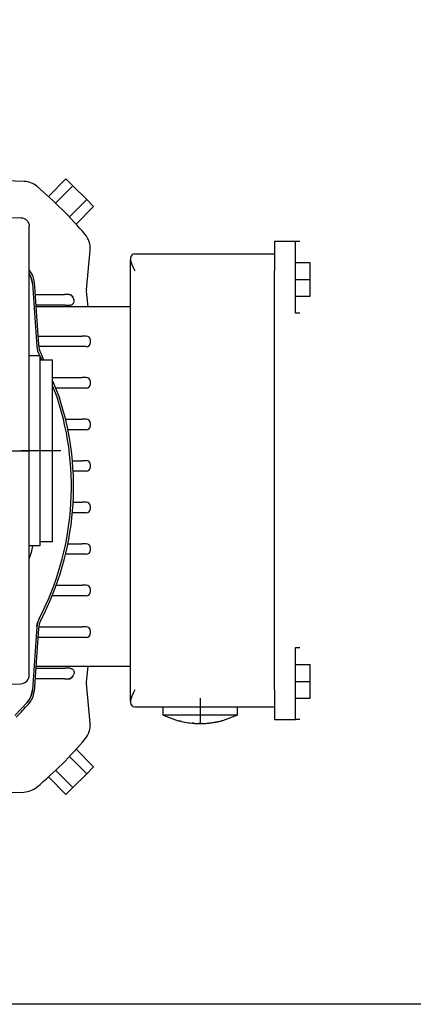
# Model space of a CAD drawing. Units: millimetres. Extents: x -6040 to 38219, y 1267 to 24869.
# Drawn here: x 22525 to 22621, y 18236 to 18478 of the extents above; entities that cross this region are included whole.
import ezdxf

# ---------------------------------------------------------------- set-up
doc = ezdxf.new("R2010")
doc.units = ezdxf.units.MM
doc.layers.add('8G4_A_Technische Anlagen-', color=7, linetype='Continuous', true_color=0x457c87)

msp = doc.modelspace()

# ---------------------------------------------------------------- linework, layer by layer
at = {"layer": '8G4_A_Technische Anlagen-'}
for p, q in [((22525.8, 18437.95), (22518.09, 18438.22)), ((22531.81, 18434.25), (22536.11, 18438.55)), ((22536.11, 18438.55), (22537.8, 18436.86)), ((22533.57, 18432.62), (22537.8, 18436.86)), ((22537.8, 18436.86), (22541.19, 18433.47)), ((22536.95, 18429.24), (22541.19, 18433.47)), ((22541.19, 18433.47), (22542.88, 18431.78)), ((22538.58, 18427.48), (22542.88, 18431.78)), ((22506.09, 18429.52), (22525.07, 18429.03)), ((22525.07, 18429.03), (22525.46, 18428.98)), ((22525.07, 18429), (22525.07, 18429.02)), ((22525.07, 18429.01), (22525.07, 18429.02)), ((22525.07, 18429.01), (22525.07, 18429.02)), ((22525.07, 18428.97), (22525.07, 18429.01)), ((22525.07, 18429), (22525.07, 18429.01)), ((22525.07, 18429), (22525.07, 18429.01)), ((22525.07, 18428.96), (22525.07, 18429)), ((22525.07, 18428.95), (22525.07, 18428.99)), ((22525.07, 18428.97), (22525.07, 18428.99)), ((22525.07, 18428.96), (22525.07, 18428.97)), ((22525.07, 18428.9), (22525.07, 18428.95)), ((22525.07, 18428.91), (22525.07, 18428.92)), ((22525.07, 18428.9), (22525.07, 18428.91)), ((22525.46, 18428.98), (22525.84, 18428.85)), ((22525.84, 18428.85), (22526.19, 18428.66)), ((22526.19, 18428.66), (22526.5, 18428.4)), ((22526.5, 18428.4), (22526.75, 18428.09)), ((22526.75, 18428.09), (22526.93, 18427.73)), ((22526.93, 18427.73), (22527.05, 18427.35)), ((22527.05, 18427.35), (22527.08, 18426.95)), ((22527.08, 18426.36), (22527.08, 18426.95)), ((22527.08, 18426.27), (22527.08, 18426.36)), ((22527.08, 18426.17), (22527.08, 18426.27)), ((22527.08, 18316.95), (22527.08, 18426.17)), ((22587.22, 18423.27), (22592.4, 18423.27)), ((22587.22, 18423.27), (22587.22, 18416.02)), ((22592.4, 18416.02), (22592.4, 18423.27)), ((22592.4, 18423.27), (22593.44, 18423.27)), ((22541.1, 18411.36), (22542.02, 18421.1)), ((22552.05, 18419.53), (22551.97, 18419.13)), ((22551.97, 18419.13), (22551.97, 18418.76)), ((22551.97, 18310.63), (22551.97, 18418.76)), ((22551.97, 18418.76), (22552.05, 18418.22)), ((22552.08, 18419.59), (22552.05, 18419.53)), ((22552.05, 18418.22), (22552.08, 18418.12)), ((22552.26, 18419.85), (22552.08, 18419.59)), ((22552.27, 18419.86), (22552.26, 18419.85)), ((22552.33, 18419.91), (22552.27, 18419.86)), ((22552.61, 18420.09), (22552.33, 18419.91)), ((22553, 18420.16), (22552.61, 18420.09)), ((22553, 18420.16), (22587.22, 18420.16)), ((22527.08, 18416.18), (22527.89, 18414.9)), ((22552.08, 18418.12), (22552.26, 18417.6)), ((22552.26, 18417.6), (22552.27, 18417.57)), ((22552.27, 18417.57), (22552.33, 18417.44)), ((22552.33, 18417.44), (22552.61, 18416.81)), ((22552.61, 18416.81), (22553, 18416.02)), ((22587.22, 18313.38), (22587.22, 18416.02)), ((22592.4, 18418.09), (22596.03, 18418.09)), ((22592.4, 18405.65), (22592.4, 18416.02)), ((22596.03, 18413.94), (22596.03, 18418.09)), ((22527.08, 18415.36), (22527.11, 18415.33)), ((22527.11, 18415.32), (22527.08, 18415.36)), ((22527.11, 18415.33), (22527.5, 18414.57)), ((22527.5, 18414.57), (22527.11, 18415.32)), ((22527.5, 18414.57), (22527.52, 18414.54)), ((22527.52, 18414.54), (22527.5, 18414.57)), ((22527.52, 18414.54), (22527.77, 18413.76)), ((22527.77, 18413.76), (22527.52, 18414.54)), ((22527.77, 18413.76), (22527.9, 18412.91)), ((22527.9, 18412.91), (22527.77, 18413.76)), ((22527.89, 18414.9), (22528.27, 18413.28)), ((22592.4, 18413.94), (22596.03, 18413.94)), ((22596.03, 18409.8), (22596.03, 18413.94)), ((22527.9, 18412.91), (22528.98, 18397.47)), ((22528.27, 18413.28), (22529.34, 18397.89)), ((22528.48, 18410.22), (22535.72, 18410.22)), ((22536.85, 18410.22), (22535.72, 18410.22)), ((22536.85, 18410.22), (22537.14, 18410.18)), ((22537.25, 18410.14), (22536.85, 18410.22)), ((22537.14, 18410.18), (22537.25, 18410.14)), ((22537.14, 18410.18), (22537.25, 18410.14)), ((22537.25, 18410.14), (22537.42, 18410.05)), ((22537.58, 18409.92), (22537.25, 18410.14)), ((22537.25, 18410.14), (22537.42, 18410.05)), ((22537.42, 18410.05), (22537.58, 18409.92)), ((22537.58, 18409.92), (22537.65, 18409.84)), ((22537.65, 18409.84), (22537.58, 18409.92)), ((22537.65, 18409.84), (22537.8, 18409.59)), ((22537.8, 18409.59), (22537.65, 18409.84)), ((22538.02, 18409.07), (22537.8, 18409.59)), ((22538.09, 18408.82), (22538.02, 18409.07)), ((22538.05, 18408.34), (22538.1, 18408.54)), ((22538.11, 18408.67), (22538.09, 18408.82)), ((22538.1, 18408.6), (22538.11, 18408.67)), ((22538.1, 18408.54), (22538.1, 18408.6)), ((22541.13, 18410.21), (22541.45, 18407.2)), ((22592.4, 18409.8), (22596.03, 18409.8)), ((22535.94, 18407.63), (22528.66, 18407.63)), ((22551.97, 18407.2), (22528.69, 18407.2)), ((22535.94, 18407.63), (22537.07, 18407.63)), ((22537.07, 18407.63), (22537.32, 18407.66)), ((22537.32, 18407.66), (22537.46, 18407.71)), ((22537.46, 18407.71), (22537.53, 18407.74)), ((22537.53, 18407.74), (22537.59, 18407.77)), ((22537.59, 18407.77), (22537.75, 18407.89)), ((22537.75, 18407.89), (22537.8, 18407.93)), ((22537.8, 18407.93), (22537.93, 18408.09)), ((22537.93, 18408.09), (22538.03, 18408.27)), ((22538.03, 18408.27), (22538.05, 18408.34)), ((22593.44, 18405.65), (22592.4, 18405.65)), ((22529.19, 18400.05), (22540.04, 18400.05)), ((22541.08, 18400.05), (22540.04, 18400.05)), ((22542.12, 18398.49), (22542.12, 18399.01)), ((22528.98, 18397.47), (22529.16, 18396.43)), ((22528.98, 18397.47), (22529.16, 18396.43)), ((22540.04, 18397.46), (22529.45, 18397.46)), ((22541.08, 18397.46), (22540.04, 18397.46)), ((22527.08, 18395.28), (22529.68, 18395.28)), ((22529.16, 18396.43), (22529.36, 18395.85)), ((22529.16, 18396.43), (22529.36, 18395.85)), ((22529.36, 18395.85), (22529.55, 18395.44)), ((22529.36, 18395.85), (22529.55, 18395.44)), ((22529.55, 18395.44), (22529.63, 18395.28)), ((22529.68, 18395.28), (22529.68, 18348.63)), ((22529.68, 18395.2), (22530.12, 18394.33)), ((22529.68, 18394.24), (22532.79, 18394.24)), ((22529.92, 18395.85), (22530.6, 18394.24)), ((22530.12, 18394.33), (22530.15, 18394.24)), ((22532.79, 18367.26), (22532.79, 18394.24)), ((22532.79, 18389.87), (22540.04, 18389.87)), ((22541.08, 18389.87), (22540.04, 18389.87)), ((22532.79, 18389.05), (22534.52, 18384.93)), ((22532.79, 18387.8), (22534.03, 18384.77)), ((22540.04, 18387.28), (22533.71, 18387.28)), ((22541.08, 18387.28), (22540.04, 18387.28)), ((22542.12, 18388.32), (22542.12, 18388.84)), ((22536, 18379.7), (22540.04, 18379.7)), ((22541.08, 18379.7), (22540.04, 18379.7)), ((22542.12, 18378.14), (22542.12, 18378.66)), ((22540.04, 18377.11), (22536.57, 18377.11)), ((22541.08, 18377.11), (22540.04, 18377.11)), ((22504.02, 18371.95), (22527.14, 18371.95)), ((22534.86, 18371.95), (22525.01, 18371.95)), ((22537.68, 18369.52), (22540.04, 18369.52)), ((22541.08, 18369.52), (22540.04, 18369.52)), ((22542.12, 18367.97), (22542.12, 18368.49)), ((22532.79, 18349.66), (22532.79, 18367.26)), ((22540.04, 18366.93), (22537.87, 18366.93)), ((22541.08, 18366.93), (22540.04, 18366.93)), ((22537.87, 18359.35), (22540.04, 18359.35)), ((22541.08, 18359.35), (22540.04, 18359.35)), ((22542.12, 18357.79), (22542.12, 18358.31)), ((22540.04, 18356.76), (22537.68, 18356.76)), ((22541.08, 18356.76), (22540.04, 18356.76)), ((22529.68, 18348.63), (22527.08, 18348.63)), ((22527.93, 18348.63), (22527.56, 18347.04)), ((22532.79, 18349.66), (22529.68, 18349.66)), ((22536.57, 18349.17), (22540.04, 18349.17)), ((22541.08, 18349.17), (22540.04, 18349.17)), ((22527.56, 18347.04), (22527.08, 18345.52)), ((22540.04, 18346.58), (22536, 18346.58)), ((22541.08, 18346.58), (22540.04, 18346.58)), ((22542.12, 18347.62), (22542.12, 18348.14)), ((22533.71, 18339), (22540.04, 18339)), ((22541.08, 18339), (22540.04, 18339)), ((22540.04, 18336.41), (22532.71, 18336.41)), ((22541.08, 18336.41), (22540.04, 18336.41)), ((22542.12, 18337.45), (22542.12, 18337.96)), ((22529.16, 18329.85), (22528.98, 18328.81)), ((22528.98, 18328.81), (22529.16, 18329.85)), ((22529.36, 18330.43), (22529.16, 18329.85)), ((22529.36, 18330.43), (22529.16, 18329.85)), ((22529.55, 18330.84), (22529.36, 18330.43)), ((22529.55, 18330.84), (22529.36, 18330.43)), ((22528.98, 18328.81), (22527.9, 18313.37)), ((22529.34, 18328.39), (22528.27, 18313)), ((22529.45, 18328.83), (22540.04, 18328.83)), ((22541.08, 18328.83), (22540.04, 18328.83)), ((22542.12, 18327.27), (22542.12, 18327.79)), ((22540.04, 18326.23), (22529.19, 18326.23)), ((22541.08, 18326.23), (22540.04, 18326.23)), ((22592.4, 18313.38), (22592.4, 18323.74)), ((22592.4, 18323.74), (22593.44, 18323.74)), ((22592.4, 18319.6), (22596.03, 18319.6)), ((22596.03, 18315.45), (22596.03, 18319.6)), ((22527.05, 18316.56), (22527.08, 18316.95)), ((22528.66, 18318.65), (22535.94, 18318.65)), ((22551.97, 18319.08), (22528.69, 18319.08)), ((22537.07, 18318.65), (22535.94, 18318.65)), ((22537.07, 18318.65), (22537.32, 18318.62)), ((22537.32, 18318.62), (22537.46, 18318.57)), ((22537.46, 18318.57), (22537.53, 18318.54)), ((22537.53, 18318.54), (22537.59, 18318.51)), ((22537.59, 18318.51), (22537.75, 18318.39)), ((22537.75, 18318.39), (22537.8, 18318.35)), ((22537.8, 18318.35), (22537.93, 18318.19)), ((22537.8, 18316.69), (22538.02, 18317.21)), ((22537.93, 18318.19), (22538.03, 18318.01)), ((22538.09, 18317.46), (22538.02, 18317.21)), ((22538.03, 18318.01), (22538.05, 18317.94)), ((22538.05, 18317.94), (22538.1, 18317.74)), ((22538.11, 18317.61), (22538.09, 18317.46)), ((22538.1, 18317.74), (22538.1, 18317.68)), ((22538.1, 18317.68), (22538.11, 18317.61)), ((22541.5, 18319.08), (22541.13, 18316.07)), ((22519.31, 18314.73), (22525.07, 18314.88)), ((22525.07, 18314.88), (22525.46, 18314.93)), ((22525.46, 18314.93), (22525.84, 18315.05)), ((22525.84, 18315.05), (22526.19, 18315.25)), ((22526.19, 18315.25), (22526.5, 18315.51)), ((22526.5, 18315.51), (22526.75, 18315.82)), ((22526.75, 18315.82), (22526.93, 18316.17)), ((22526.93, 18316.17), (22527.05, 18316.56)), ((22535.72, 18316.06), (22528.48, 18316.06)), ((22535.72, 18316.06), (22536.85, 18316.06)), ((22537.25, 18316.14), (22536.85, 18316.06)), ((22536.85, 18316.06), (22537.14, 18316.1)), ((22537.14, 18316.1), (22537.25, 18316.14)), ((22537.14, 18316.1), (22537.25, 18316.14)), ((22537.58, 18316.36), (22537.25, 18316.14)), ((22537.25, 18316.14), (22537.42, 18316.23)), ((22537.25, 18316.14), (22537.42, 18316.23)), ((22537.42, 18316.23), (22537.58, 18316.36)), ((22537.58, 18316.36), (22537.65, 18316.44)), ((22537.65, 18316.44), (22537.58, 18316.36)), ((22537.65, 18316.44), (22537.8, 18316.69)), ((22537.8, 18316.69), (22537.65, 18316.44)), ((22542.02, 18305.18), (22541.1, 18314.92)), ((22592.4, 18315.45), (22596.03, 18315.45)), ((22596.03, 18311.3), (22596.03, 18315.45)), ((22527.77, 18312.53), (22527.52, 18311.75)), ((22527.52, 18311.75), (22527.77, 18312.53)), ((22527.9, 18313.37), (22527.77, 18312.53)), ((22527.77, 18312.53), (22527.9, 18313.37)), ((22552.61, 18312.59), (22552.33, 18311.96)), ((22553, 18313.38), (22552.61, 18312.59)), ((22587.22, 18313.38), (22587.22, 18306.12)), ((22592.4, 18306.12), (22592.4, 18313.38)), ((22523.55, 18307.06), (22526.59, 18310.27)), ((22527.11, 18310.96), (22526.59, 18310.27)), ((22526.59, 18310.27), (22527.11, 18310.96)), ((22527.51, 18311.71), (22527.11, 18310.96)), ((22527.11, 18310.96), (22527.51, 18311.71)), ((22527.52, 18311.75), (22527.51, 18311.71)), ((22527.51, 18311.71), (22527.52, 18311.75)), ((22552.05, 18311.17), (22551.97, 18310.63)), ((22551.97, 18310.63), (22551.97, 18310.27)), ((22551.97, 18310.27), (22552.05, 18309.86)), ((22552.08, 18311.27), (22552.05, 18311.17)), ((22552.05, 18309.86), (22552.08, 18309.8)), ((22552.26, 18311.79), (22552.08, 18311.27)), ((22552.08, 18309.8), (22552.26, 18309.54)), ((22552.27, 18311.83), (22552.26, 18311.79)), ((22552.33, 18311.96), (22552.27, 18311.83)), ((22569.07, 18305.08), (22569.07, 18311.3)), ((22592.4, 18311.3), (22596.03, 18311.3)), ((22552.26, 18309.54), (22552.27, 18309.53)), ((22552.27, 18309.53), (22552.33, 18309.48)), ((22552.33, 18309.48), (22552.61, 18309.31)), ((22552.61, 18309.31), (22553, 18309.23)), ((22553, 18309.23), (22587.22, 18309.23)), ((22559.95, 18307.16), (22559.95, 18309.23)), ((22578.2, 18307.16), (22578.2, 18309.23)), ((22578.2, 18307.16), (22559.95, 18307.16)), ((22559.95, 18307.16), (22563.65, 18305.8)), ((22563.65, 18305.8), (22563.85, 18305.76)), ((22563.85, 18305.76), (22563.89, 18305.74)), ((22563.89, 18305.74), (22563.89, 18305.75)), ((22564.08, 18305.71), (22563.89, 18305.75)), ((22564.45, 18305.64), (22564.08, 18305.71)), ((22564.45, 18305.64), (22566.16, 18305.31)), ((22567.45, 18305.17), (22567.07, 18305.2)), ((22567.45, 18305.17), (22567.6, 18305.16)), ((22567.6, 18305.16), (22567.84, 18305.15)), ((22568.16, 18305.13), (22568.23, 18305.12)), ((22568.23, 18305.12), (22568.31, 18305.12)), ((22568.61, 18305.11), (22568.56, 18305.11)), ((22568.56, 18305.11), (22568.62, 18305.11)), ((22568.62, 18305.11), (22568.7, 18305.11)), ((22568.78, 18305.11), (22568.7, 18305.11)), ((22569.36, 18305.11), (22569.49, 18305.11)), ((22569.36, 18305.11), (22569.49, 18305.11)), ((22569.55, 18305.11), (22569.52, 18305.11)), ((22569.55, 18305.11), (22569.7, 18305.12)), ((22569.55, 18305.11), (22569.7, 18305.12)), ((22569.7, 18305.12), (22569.84, 18305.12)), ((22569.99, 18305.13), (22570.18, 18305.14)), ((22570.18, 18305.14), (22570.32, 18305.15)), ((22570.68, 18305.17), (22570.54, 18305.16)), ((22570.68, 18305.17), (22571.07, 18305.2)), ((22571.07, 18305.2), (22571.26, 18305.23)), ((22571.07, 18305.2), (22571.26, 18305.23)), ((22571.99, 18305.31), (22571.26, 18305.23)), ((22573.72, 18305.65), (22571.99, 18305.31)), ((22573.72, 18305.65), (22574.06, 18305.71)), ((22573.72, 18305.65), (22574.06, 18305.71)), ((22574.06, 18305.71), (22574.26, 18305.75)), ((22574.06, 18305.71), (22574.26, 18305.75)), ((22574.26, 18305.75), (22574.26, 18305.73)), ((22574.3, 18305.75), (22574.26, 18305.74)), ((22574.5, 18305.8), (22574.3, 18305.75)), ((22578.2, 18307.16), (22574.5, 18305.8)), ((22587.22, 18306.12), (22592.4, 18306.12)), ((22593.44, 18306.12), (22592.4, 18306.12)), ((22542.88, 18294.5), (22538.58, 18298.8)), ((22541.19, 18292.81), (22536.95, 18297.04)), ((22537.8, 18289.42), (22533.57, 18293.66)), ((22541.19, 18292.81), (22537.8, 18289.42)), ((22542.88, 18294.5), (22541.19, 18292.81)), ((22536.11, 18287.73), (22531.81, 18292.03)), ((22522.42, 18288.22), (22525.8, 18288.33)), ((22537.8, 18289.42), (22536.11, 18287.73)), ((30990.97, 18236.33), (22332.77, 18236.33))]:
    msp.add_line(p, q, dxfattribs=at)
for centre, radius, start, end in [((22114.38, 18403.08), 765.14, 0, 90), ((22114.38, 18403.08), 690.1, 0, 90), ((22525.62, 18432.77), 5.18, 50.1308, 88), ((22467.47, 18363.14), 95.9, 40.1061, 50.1308), ((22536.86, 18421.58), 5.18, 354.6447, 40.1061), ((22546.27, 18410.88), 5.18, 174.6447, 187.4528), ((22541.08, 18399.01), 1.04, 0, 90), ((22534.52, 18398.26), 5.18, 184, 207.6434), ((22541.08, 18398.49), 1.04, 270, 0), ((22541.08, 18388.84), 1.04, 0, 90), ((22541.08, 18388.32), 1.04, 270, 0), ((22467.47, 18363.14), 69.98, 332.5139, 17.9999), ((22467.47, 18363.14), 70.5, 332.3567, 17.9998), ((22541.08, 18378.66), 1.04, 0, 90), ((22541.08, 18378.14), 1.04, 270, 0), ((22541.08, 18368.49), 1.04, 0, 90), ((22541.08, 18367.97), 1.04, 270, 0), ((22541.08, 18358.31), 1.04, 0, 90), ((22541.08, 18357.79), 1.04, 270, 0), ((22541.08, 18348.14), 1.04, 0, 90), ((22541.08, 18347.62), 1.04, 270, 0), ((22541.08, 18337.96), 1.04, 0, 90), ((22541.08, 18337.45), 1.04, 270, 0), ((22534.52, 18328.03), 5.18, 152.3566, 176), ((22541.08, 18327.79), 1.04, 0, 90), ((22541.08, 18327.27), 1.04, 270, 0), ((22546.27, 18315.4), 5.18, 172.5472, 185.3553), ((22523.1, 18313.36), 5.18, 318.1755, 356), ((22467.47, 18363.14), 79.83, 315.0007, 318.1762), ((22536.86, 18304.7), 5.18, 319.8939, 5.3553), ((22569.07, 18326.19), 21.08, 255.7664, 284.2336), ((22568.69, 18326.23), 21.08, 263.1036, 265.0828), ((22569.07, 18326.19), 21.08, 270.0044, 270.7941), ((22467.47, 18363.14), 95.9, 309.8692, 319.8939), ((22525.62, 18293.51), 5.18, 272, 309.8692)]:
    msp.add_arc(centre, radius, start, end, dxfattribs=at)

doc.saveas('drawing.dxf')
